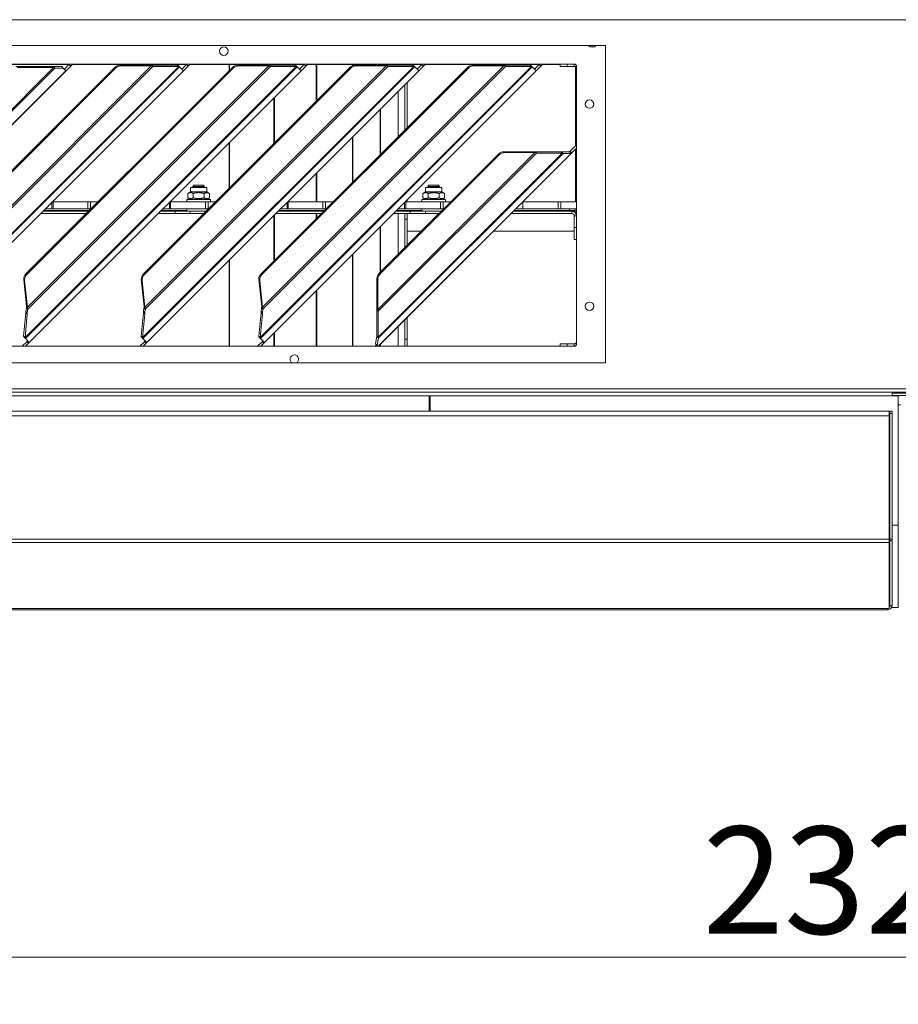
# Model space of a CAD drawing. Units: millimetres. Extents: x 130 to 8764, y 102 to 5614.
# Drawn here: x 3866 to 4240, y 3192 to 3611 of the extents above; entities that cross this region are included whole.
import ezdxf

# ---------------------------------------------------------------- set-up
doc = ezdxf.new("R2010")
doc.units = ezdxf.units.MM
doc.header["$LTSCALE"] = 20
doc.layers.add('AM - Dimension', color=9, linetype='Continuous', lineweight=5, true_color=0x808080)
doc.layers.add('AM - Drawing', color=7, linetype='Continuous', lineweight=5)
doc.styles.add('Libre Frankling 9pkt Light', font='txt.shx')
doc.dimstyles.new('AM salgstegninger', dxfattribs={"dimscale": 20, "dimtxt": 2.28, "dimasz": 2, "dimexe": 1, "dimexo": 0.5, "dimgap": 0.5, "dimtad": 1, "dimdec": 0, "dimrnd": 1e-08, "dimtxsty": 'Libre Frankling 9pkt Light', "dimblk": 'Filled-2', "dimcen": 0.09, "dimdle": 6, "dimclrd": 8, "dimclre": 8, "dimclrt": 7, "dimadec": 0, "dimazin": 2, "dimtfac": 1, "dimtdec": 0, "dimtmove": 0, "dimatfit": 3, "dimldrblk": 'Filled-2', "dimfxl": 1, "dimtolj": 1, "dimlwd": 0, "dimlwe": 0, "dimarcsym": 0})

# ---------------------------------------------------------------- blocks, each defined once
blk = doc.blocks.new('Filled-2')
at = {"color": 0}
for p, q in [((0, 0), (-1, 0.25)), ((-1, 0.25), (-1, -0.25)), ((-1, 0), (0, 0)), ((-1, -0.25), (0, 0))]:
    blk.add_line(p, q, dxfattribs=at)
at = {"color": 0, "flags": 128}
blk.add_lwpolyline([(-1, -0.25), (0, 0), (-1, 0.25), (-1, -0.25)], dxfattribs=at)
at = {"color": 0}
blk.add_solid([(-1, -0.25), (0, 0), (-1, 0.25), (-1, -0.25)], dxfattribs=at)
blk = doc.blocks.new('*D43')
at = {"layer": 'AM - Dimension', "color": 8, "lineweight": 0, "transparency": 16777216}
for p, q in [((3078.07, 3443.53), (3078.07, 3191.68)), ((5402.57, 3443.53), (5402.57, 3191.68)), ((3118.07, 3211.68), (5362.57, 3211.68))]:
    blk.add_line(p, q, dxfattribs=at)
at = {"layer": 'Defpoints', "color": 0, "transparency": 16777216}
for p in [(3078.07, 3453.53), (5402.57, 3453.53), (5402.57, 3211.68)]:
    blk.add_point(p, dxfattribs=at)
at = {"layer": 'AM - Dimension', "color": 8, "lineweight": 0, "transparency": 16777216, "xscale": 40, "yscale": 40, "zscale": 40, "rotation": 180}
blk.add_blockref('Filled-2', (3078.07, 3211.68), dxfattribs=at)
at = {"layer": 'AM - Dimension', "color": 8, "lineweight": 0, "transparency": 16777216, "xscale": 40, "yscale": 40, "zscale": 40}
blk.add_blockref('Filled-2', (5402.57, 3211.68), dxfattribs=at)
at = {"layer": 'AM - Dimension', "color": 7, "lineweight": 5, "transparency": 16777216, "insert": (4156.72, 3244.48), "char_height": 45.6, "attachment_point": 4, "style": 'Libre Frankling 9pkt Light'}
blk.add_mtext('\\A1;2324', dxfattribs=at)

msp = doc.modelspace()

# ---------------------------------------------------------------- linework, layer by layer
at = {"layer": 'AM - Drawing'}
for p, q in [((5396.46, 3610.53), (3084.19, 3610.53)), ((3690.82, 3599.53), (4115.32, 3599.53)), ((4115.32, 3599.53), (4115.32, 3464.53)), ((3704.07, 3591.63), (4102.07, 3591.63)), ((3768.44, 3477.91), (3880.66, 3590.13)), ((3881.21, 3589.95), (3768.62, 3477.36)), ((3818.51, 3475.28), (3933.85, 3590.62)), ((3934.2, 3590.5), (3818.65, 3474.95)), ((3906.69, 3590.23), (3818.92, 3502.47)), ((3907.04, 3589.88), (3819.28, 3502.11)), ((3819.51, 3488.19), (3922.16, 3590.84)), ((3922.84, 3590.62), (3819.65, 3487.43)), ((3838.56, 3591.41), (3887.15, 3591.41)), ((3880.16, 3590.63), (3864.62, 3590.63)), ((3865.12, 3590.13), (3880.66, 3590.13)), ((3868.51, 3475.28), (3983.85, 3590.62)), ((3984.2, 3590.5), (3868.65, 3474.95)), ((3956.69, 3590.23), (3868.92, 3502.47)), ((3957.04, 3589.88), (3869.28, 3502.11)), ((3869.51, 3488.19), (3972.16, 3590.84)), ((3972.84, 3590.62), (3869.65, 3487.43)), ((3880.16, 3590.63), (3880.53, 3590.63)), ((3880.66, 3590.13), (3880.16, 3590.63)), ((3884.1, 3590.63), (3880.53, 3590.63)), ((3881.21, 3589.95), (3880.53, 3590.63)), ((3880.66, 3590.13), (3881.21, 3589.95)), ((3881.21, 3589.95), (3884.78, 3589.95)), ((3884.78, 3589.95), (3884.1, 3590.63)), ((3885.89, 3588.84), (3884.78, 3589.95)), ((3885.23, 3589.5), (3887.21, 3591.48)), ((3887.92, 3590.77), (3885.94, 3588.79)), ((3887.21, 3591.48), (3887.36, 3591.63)), ((3887.21, 3591.48), (3887.92, 3590.77)), ((3888.78, 3591.63), (3887.92, 3590.77)), ((3888.56, 3591.41), (3937.15, 3591.41)), ((3907.04, 3589.88), (3906.69, 3590.23)), ((3921.81, 3591.2), (3908.92, 3591.2)), ((3909.28, 3590.84), (3908.92, 3591.2)), ((3909.28, 3590.84), (3922.16, 3590.84)), ((3918.51, 3475.28), (4033.85, 3590.62)), ((4034.2, 3590.5), (3918.65, 3474.95)), ((4006.69, 3590.23), (3918.92, 3502.47)), ((4007.04, 3589.88), (3919.28, 3502.11)), ((3919.51, 3488.19), (4022.16, 3590.84)), ((4022.84, 3590.62), (3919.65, 3487.43)), ((3922.16, 3590.84), (3921.81, 3591.2)), ((3922.26, 3591.2), (3922.42, 3591.04)), ((3933.27, 3591.2), (3922.26, 3591.2)), ((3922.42, 3591.04), (3922.84, 3590.62)), ((3922.84, 3590.62), (3933.85, 3590.62)), ((3933.85, 3590.62), (3933.27, 3591.2)), ((3933.54, 3591.2), (3933.51, 3591.2)), ((3933.51, 3591.2), (3934.2, 3590.5)), ((3934.23, 3590.5), (3933.54, 3591.2)), ((3934.2, 3590.5), (3934.23, 3590.5)), ((3935.92, 3588.82), (3934.23, 3590.5)), ((3935.23, 3589.5), (3937.21, 3591.48)), ((3937.92, 3590.77), (3935.94, 3588.79)), ((3937.21, 3591.48), (3937.36, 3591.63)), ((3937.21, 3591.48), (3937.92, 3590.77)), ((3938.78, 3591.63), (3937.92, 3590.77)), ((3938.56, 3591.41), (3987.15, 3591.41)), ((3955.3, 3588.84), (3955.3, 3591.41)), ((3955.43, 3588.97), (3955.43, 3591.41)), ((3957.04, 3589.88), (3956.69, 3590.23)), ((3971.81, 3591.2), (3958.92, 3591.2)), ((3959.28, 3590.84), (3958.92, 3591.2)), ((3959.28, 3590.84), (3972.16, 3590.84)), ((3968.51, 3475.28), (4083.85, 3590.62)), ((4084.2, 3590.5), (3968.65, 3474.95)), ((4056.69, 3590.23), (3968.92, 3502.47)), ((4057.04, 3589.88), (3969.28, 3502.11)), ((3969.51, 3488.19), (4072.16, 3590.84)), ((4072.84, 3590.62), (3969.65, 3487.43)), ((3972.16, 3590.84), (3971.81, 3591.2)), ((3972.26, 3591.2), (3972.42, 3591.04)), ((3983.27, 3591.2), (3972.26, 3591.2)), ((3972.42, 3591.04), (3972.84, 3590.62)), ((3972.84, 3590.62), (3983.85, 3590.62)), ((3974.39, 3591.2), (3974.39, 3591.41)), ((3974.64, 3591.2), (3974.64, 3591.41)), ((3983.85, 3590.62), (3983.27, 3591.2)), ((3983.54, 3591.2), (3983.51, 3591.2)), ((3983.51, 3591.2), (3984.2, 3590.5)), ((3984.23, 3590.5), (3983.54, 3591.2)), ((3984.2, 3590.5), (3984.23, 3590.5)), ((3985.92, 3588.82), (3984.23, 3590.5)), ((3985.23, 3589.5), (3987.21, 3591.48)), ((3987.92, 3590.77), (3985.94, 3588.79)), ((3987.21, 3591.48), (3987.36, 3591.63)), ((3987.21, 3591.48), (3987.92, 3590.77)), ((3988.78, 3591.63), (3987.92, 3590.77)), ((3988.56, 3591.41), (4037.15, 3591.41)), ((3992.31, 3575.86), (3992.31, 3591.41)), ((3992.54, 3576.08), (3992.54, 3591.41)), ((4007.04, 3589.88), (4006.69, 3590.23)), ((4007.71, 3590.94), (4007.71, 3591.41)), ((4007.9, 3591.01), (4007.9, 3591.41)), ((4021.81, 3591.2), (4008.92, 3591.2)), ((4009.28, 3590.84), (4008.92, 3591.2)), ((4009.28, 3590.84), (4022.16, 3590.84)), ((4019.54, 3591.2), (4019.54, 3591.41)), ((4019.67, 3591.2), (4019.67, 3591.41)), ((4022.16, 3590.84), (4021.81, 3591.2)), ((4022.26, 3591.2), (4022.42, 3591.04)), ((4033.27, 3591.2), (4022.26, 3591.2)), ((4022.42, 3591.04), (4022.84, 3590.62)), ((4022.84, 3590.62), (4033.85, 3590.62)), ((4027.15, 3591.2), (4027.15, 3591.41)), ((4027.22, 3591.2), (4027.22, 3591.41)), ((4030.06, 3591.2), (4030.06, 3591.41)), ((4030.07, 3591.2), (4030.07, 3591.41)), ((4031.07, 3591.2), (4031.07, 3591.41)), ((4033.85, 3590.62), (4033.27, 3591.2)), ((4033.54, 3591.2), (4033.51, 3591.2)), ((4033.51, 3591.2), (4034.2, 3590.5)), ((4034.23, 3590.5), (4033.54, 3591.2)), ((4034.2, 3590.5), (4034.23, 3590.5)), ((4035.92, 3588.82), (4034.23, 3590.5)), ((4035.23, 3589.5), (4037.21, 3591.48)), ((4037.92, 3590.77), (4035.94, 3588.79)), ((4037.21, 3591.48), (4037.36, 3591.63)), ((4037.21, 3591.48), (4037.92, 3590.77)), ((4038.78, 3591.63), (4037.92, 3590.77)), ((4038.56, 3591.41), (4087.15, 3591.41)), ((4057.04, 3589.88), (4056.69, 3590.23)), ((4071.81, 3591.2), (4058.92, 3591.2)), ((4059.28, 3590.84), (4058.92, 3591.2)), ((4059.28, 3590.84), (4072.16, 3590.84)), ((4072.16, 3590.84), (4071.81, 3591.2)), ((4072.26, 3591.2), (4072.42, 3591.04)), ((4083.27, 3591.2), (4072.26, 3591.2)), ((4072.42, 3591.04), (4072.84, 3590.62)), ((4072.84, 3590.62), (4083.85, 3590.62)), ((4083.85, 3590.62), (4083.27, 3591.2)), ((4083.54, 3591.2), (4083.51, 3591.2)), ((4083.51, 3591.2), (4084.2, 3590.5)), ((4084.23, 3590.5), (4083.54, 3591.2)), ((4084.2, 3590.5), (4084.23, 3590.5)), ((4085.92, 3588.82), (4084.23, 3590.5)), ((4085.23, 3589.5), (4087.21, 3591.48)), ((4087.92, 3590.77), (4085.94, 3588.79)), ((4087.21, 3591.48), (4087.36, 3591.63)), ((4087.21, 3591.48), (4087.92, 3590.77)), ((4088.78, 3591.63), (4087.92, 3590.77)), ((4088.56, 3591.41), (4096.07, 3591.41)), ((4096.07, 3591.63), (4096.07, 3590.63)), ((4099.07, 3590.63), (4096.07, 3590.63)), ((4099.07, 3590.63), (4099.07, 3591.63)), ((4099.07, 3590.63), (4102.07, 3590.63)), ((4102.07, 3590.63), (4102.07, 3591.63)), ((4102.57, 3590.5), (4102.57, 3556.84)), ((4103.07, 3590.63), (4103.07, 3472.63)), ((3769.73, 3472.68), (3885.89, 3588.84)), ((3885.94, 3588.79), (3769.78, 3472.63)), ((3820.32, 3473.22), (3935.92, 3588.82)), ((3935.94, 3588.79), (3820.34, 3473.2)), ((3870.32, 3473.22), (3985.92, 3588.82)), ((3985.94, 3588.79), (3870.34, 3473.2)), ((3885.94, 3588.79), (3885.89, 3588.84)), ((3920.32, 3473.22), (4035.92, 3588.82)), ((4035.94, 3588.79), (3920.34, 3473.2)), ((3935.94, 3588.79), (3935.92, 3588.82)), ((3970.32, 3473.22), (4085.92, 3588.82)), ((4085.94, 3588.79), (3970.34, 3473.2)), ((3985.94, 3588.79), (3985.92, 3588.82)), ((4035.94, 3588.79), (4035.92, 3588.82)), ((4085.94, 3588.79), (4085.92, 3588.82)), ((4030.06, 3563.6), (4030.06, 3582.91)), ((4030.07, 3563.61), (4030.07, 3582.93)), ((4031.07, 3564.61), (4031.07, 3583.93)), ((3974.39, 3557.94), (3974.39, 3577.25)), ((3974.64, 3558.19), (3974.64, 3577.5)), ((4027.15, 3560.69), (4027.15, 3580)), ((4027.22, 3560.76), (4027.22, 3580.07)), ((4019.54, 3553.09), (4019.54, 3572.4)), ((4019.67, 3553.21), (4019.67, 3572.52)), ((4007.71, 3541.26), (4007.71, 3560.57)), ((4007.9, 3541.44), (4007.9, 3560.75)), ((3955.3, 3538.84), (3955.3, 3558.15)), ((3955.43, 3538.97), (3955.43, 3558.28)), ((4100.37, 3554.64), (4103.07, 3557.34)), ((4018.5, 3487.18), (4085.32, 3554.01)), ((4018.73, 3475.49), (4097.01, 3553.78)), ((4086, 3553.78), (4018.73, 3486.51)), ((4018.83, 3471.73), (4100.77, 3553.66)), ((4097.37, 3553.66), (4018.85, 3475.14)), ((4100.8, 3553.65), (4018.86, 3471.71)), ((4069.85, 3553.39), (4019.12, 3502.66)), ((4070.2, 3553.04), (4019.47, 3502.31)), ((4070.2, 3553.04), (4069.85, 3553.39)), ((4084.97, 3554.36), (4072.09, 3554.36)), ((4072.44, 3554.01), (4072.09, 3554.36)), ((4072.44, 3554.01), (4085.32, 3554.01)), ((4085.32, 3554.01), (4084.97, 3554.36)), ((4096.44, 3554.36), (4085.42, 3554.36)), ((4085.42, 3554.36), (4085.58, 3554.2)), ((4085.58, 3554.2), (4086, 3553.78)), ((4086, 3553.78), (4097.01, 3553.78)), ((4096.44, 3554.36), (4097.01, 3553.78)), ((4100.07, 3554.36), (4096.67, 3554.36)), ((4096.67, 3554.36), (4097.37, 3553.66)), ((4097.37, 3553.66), (4100.77, 3553.66)), ((4100.07, 3554.36), (4100.77, 3553.66)), ((4100.37, 3554.64), (4100.09, 3554.36)), ((4100.09, 3554.36), (4100.8, 3553.65)), ((4100.37, 3554.64), (4101.08, 3553.94)), ((4100.8, 3553.65), (4101.08, 3553.94)), ((4103.07, 3555.93), (4101.08, 3553.94)), ((4102.57, 3555.43), (4102.57, 3533.08)), ((3992.31, 3533.08), (3992.31, 3545.17)), ((3992.54, 3533.08), (3992.54, 3545.39)), ((3940.31, 3540.08), (3939.82, 3539.59)), ((3939.82, 3539.59), (3944.82, 3539.59)), ((3939.82, 3539.59), (3939.82, 3539.08)), ((3940.3, 3540.07), (3940.3, 3539.08)), ((3940.31, 3540.08), (3944.33, 3540.08)), ((3944.33, 3540.08), (3944.82, 3539.59)), ((3944.34, 3539.08), (3944.34, 3540.07)), ((3944.82, 3539.59), (3944.82, 3539.08)), ((4040.31, 3540.08), (4039.82, 3539.59)), ((4039.82, 3539.59), (4044.82, 3539.59)), ((4039.82, 3539.59), (4039.82, 3539.08)), ((4040.3, 3540.07), (4040.3, 3539.08)), ((4040.31, 3540.08), (4044.33, 3540.08)), ((4044.33, 3540.08), (4044.82, 3539.59)), ((4044.34, 3539.08), (4044.34, 3540.07)), ((4044.82, 3539.59), (4044.82, 3539.08)), ((3938.87, 3537.28), (3937.7, 3536.6)), ((3937.7, 3534.75), (3937.7, 3536.6)), ((3938.87, 3539.08), (3945.77, 3539.08)), ((3938.87, 3537.28), (3938.87, 3539.08)), ((3938.87, 3537.28), (3945.77, 3537.28)), ((3940.01, 3534.75), (3940.01, 3536.6)), ((3944.63, 3534.75), (3944.63, 3536.6)), ((3945.77, 3537.28), (3945.77, 3539.08)), ((3945.77, 3537.28), (3946.94, 3536.6)), ((3946.94, 3534.75), (3946.94, 3536.6)), ((4038.87, 3537.28), (4037.7, 3536.6)), ((4037.7, 3534.75), (4037.7, 3536.6)), ((4038.87, 3539.08), (4045.77, 3539.08)), ((4038.87, 3537.28), (4038.87, 3539.08)), ((4038.87, 3537.28), (4045.77, 3537.28)), ((4040.01, 3534.75), (4040.01, 3536.6)), ((4044.63, 3534.75), (4044.63, 3536.6)), ((4045.77, 3537.28), (4045.77, 3539.08)), ((4045.77, 3537.28), (4046.94, 3536.6)), ((4046.94, 3534.75), (4046.94, 3536.6)), ((3879.94, 3532.8), (3879.94, 3530.08)), ((3880.43, 3533.08), (3880.22, 3533.08)), ((3880.43, 3533.08), (3895.2, 3533.08)), ((3880.43, 3530.08), (3880.43, 3533.08)), ((3895.2, 3533.08), (3896.35, 3533.08)), ((3895.2, 3533.08), (3895.2, 3530.08)), ((3899.54, 3533.08), (3896.35, 3533.08)), ((3896.35, 3530.08), (3896.35, 3533.08)), ((3929.94, 3532.8), (3929.94, 3530.08)), ((3930.43, 3533.08), (3930.22, 3533.08)), ((3930.43, 3533.08), (3945.2, 3533.08)), ((3930.43, 3530.08), (3930.43, 3533.08)), ((3947.32, 3534.08), (3937.32, 3534.08)), ((3937.32, 3534.08), (3937.32, 3533.08)), ((3938.87, 3534.08), (3937.7, 3534.75)), ((3945.2, 3533.08), (3946.35, 3533.08)), ((3945.2, 3533.08), (3945.2, 3530.08)), ((3945.77, 3534.08), (3946.94, 3534.75)), ((3949.54, 3533.08), (3946.35, 3533.08)), ((3946.35, 3530.08), (3946.35, 3533.08)), ((3947.32, 3534.08), (3947.32, 3533.08)), ((3979.94, 3532.8), (3979.94, 3530.08)), ((3980.43, 3533.08), (3980.22, 3533.08)), ((3980.43, 3533.08), (3995.2, 3533.08)), ((3980.43, 3530.08), (3980.43, 3533.08)), ((3995.2, 3533.08), (3996.35, 3533.08)), ((3995.2, 3533.08), (3995.2, 3530.08)), ((3999.54, 3533.08), (3996.35, 3533.08)), ((3996.35, 3530.08), (3996.35, 3533.08)), ((4029.94, 3532.8), (4029.94, 3530.08)), ((4030.43, 3533.08), (4030.22, 3533.08)), ((4030.43, 3533.08), (4045.2, 3533.08)), ((4030.43, 3530.08), (4030.43, 3533.08)), ((4031.07, 3533.08), (4031.07, 3533.93)), ((4047.32, 3534.08), (4037.32, 3534.08)), ((4037.32, 3534.08), (4037.32, 3533.08)), ((4038.87, 3534.08), (4037.7, 3534.75)), ((4045.2, 3533.08), (4046.35, 3533.08)), ((4045.2, 3533.08), (4045.2, 3530.08)), ((4045.77, 3534.08), (4046.94, 3534.75)), ((4049.54, 3533.08), (4046.35, 3533.08)), ((4046.35, 3530.08), (4046.35, 3533.08)), ((4047.32, 3534.08), (4047.32, 3533.08)), ((4080.22, 3533.08), (4095.2, 3533.08)), ((4080.22, 3530.08), (4080.22, 3533.08)), ((4095.2, 3533.08), (4096.35, 3533.08)), ((4095.2, 3533.08), (4095.2, 3530.08)), ((4096.35, 3530.08), (4096.35, 3533.08)), ((4103.07, 3533.08), (4096.35, 3533.08)), ((3875.22, 3528.08), (3894.54, 3528.08)), ((3876.22, 3529.08), (3895.54, 3529.08)), ((3876.47, 3529.33), (3895.79, 3529.33)), ((3879.94, 3530.08), (3877.22, 3530.08)), ((3879.94, 3530.08), (3880.43, 3530.08)), ((3895.2, 3530.08), (3880.43, 3530.08)), ((3896.35, 3530.08), (3895.2, 3530.08)), ((3896.35, 3530.08), (3896.54, 3530.08)), ((3925.22, 3528.08), (3932.35, 3528.08)), ((3926.22, 3529.08), (3932.35, 3529.08)), ((3926.47, 3529.33), (3937.32, 3529.33)), ((3929.94, 3530.08), (3927.22, 3530.08)), ((3929.94, 3530.08), (3930.43, 3530.08)), ((3945.2, 3530.08), (3930.43, 3530.08)), ((3938.78, 3529.08), (3932.35, 3529.08)), ((3932.35, 3529.08), (3932.35, 3528.08)), ((3938.78, 3528.08), (3932.35, 3528.08)), ((3937.32, 3529.08), (3937.32, 3530.08)), ((3938.78, 3529.08), (3945.54, 3529.08)), ((3938.78, 3529.08), (3945.54, 3529.08)), ((3938.78, 3529.08), (3938.78, 3528.08)), ((3938.78, 3528.08), (3944.54, 3528.08)), ((3946.35, 3530.08), (3945.2, 3530.08)), ((3946.35, 3530.08), (3946.54, 3530.08)), ((3974.39, 3507.94), (3974.39, 3527.25)), ((3974.64, 3508.19), (3974.64, 3527.5)), ((3975.22, 3528.08), (3994.54, 3528.08)), ((3976.22, 3529.08), (3995.54, 3529.08)), ((3976.47, 3529.33), (3995.79, 3529.33)), ((3979.94, 3530.08), (3977.22, 3530.08)), ((3979.94, 3530.08), (3980.43, 3530.08)), ((3995.2, 3530.08), (3980.43, 3530.08)), ((3992.31, 3525.86), (3992.31, 3528.08)), ((3992.54, 3526.08), (3992.54, 3528.08)), ((3996.35, 3530.08), (3995.2, 3530.08)), ((3996.35, 3530.08), (3996.54, 3530.08)), ((4025.22, 3528.08), (4032.35, 3528.08)), ((4026.22, 3529.08), (4032.35, 3529.08)), ((4026.47, 3529.33), (4037.32, 3529.33)), ((4027.15, 3510.69), (4027.15, 3528.08)), ((4029.94, 3530.08), (4027.22, 3530.08)), ((4027.22, 3510.76), (4027.22, 3528.08)), ((4029.94, 3530.08), (4030.43, 3530.08)), ((4030.06, 3513.6), (4030.06, 3528.08)), ((4030.07, 3528.08), (4030.07, 3525.62)), ((4045.2, 3530.08), (4030.43, 3530.08)), ((4031.07, 3525.62), (4031.07, 3528.08)), ((4038.78, 3529.08), (4032.35, 3529.08)), ((4032.35, 3529.08), (4032.35, 3528.08)), ((4038.78, 3528.08), (4032.35, 3528.08)), ((4037.32, 3529.08), (4037.32, 3530.08)), ((4038.78, 3529.08), (4045.54, 3529.08)), ((4038.78, 3529.08), (4045.54, 3529.08)), ((4038.78, 3529.08), (4038.78, 3528.08)), ((4038.78, 3528.08), (4044.54, 3528.08)), ((4046.35, 3530.08), (4045.2, 3530.08)), ((4046.35, 3530.08), (4046.54, 3530.08)), ((4075.22, 3528.08), (4101.07, 3528.08)), ((4076.22, 3529.08), (4101.07, 3529.08)), ((4076.47, 3529.33), (4100.07, 3529.33)), ((4080.22, 3530.08), (4077.22, 3530.08)), ((4095.2, 3530.08), (4080.22, 3530.08)), ((4096.35, 3530.08), (4095.2, 3530.08)), ((4096.35, 3530.08), (4103.07, 3530.08)), ((4100.07, 3529.33), (4100.07, 3530.08)), ((4101.07, 3529.08), (4101.07, 3528.08)), ((4103.07, 3529.08), (4101.07, 3529.08)), ((4102.07, 3527.08), (4103.07, 3527.08)), ((4102.07, 3522.08), (4102.07, 3527.08)), ((4102.8, 3528.08), (4103.07, 3528.08)), ((4019.67, 3503.21), (4019.67, 3522.52)), ((4030.07, 3513.61), (4030.07, 3525.62)), ((4030.07, 3525.62), (4031.07, 3525.62)), ((4031.07, 3514.61), (4031.07, 3525.62)), ((4019.54, 3503.09), (4019.54, 3522.4)), ((4037.09, 3520.63), (4031.07, 3520.63)), ((4102.07, 3520.63), (4067.78, 3520.63)), ((4102.07, 3522.08), (4103.07, 3522.08)), ((4102.07, 3522.08), (4102.07, 3517.08)), ((4103.07, 3517.08), (4102.07, 3517.08)), ((4007.71, 3471.63), (4007.71, 3510.57)), ((4007.9, 3471.63), (4007.9, 3510.75)), ((3955.3, 3471.63), (3955.3, 3508.15)), ((3955.43, 3471.63), (3955.43, 3508.28)), ((3868.92, 3502.47), (3869.28, 3502.11)), ((3918.92, 3502.47), (3919.28, 3502.11)), ((3968.92, 3502.47), (3969.28, 3502.11)), ((4019.12, 3502.66), (4019.47, 3502.31)), ((3867.97, 3499.95), (3868.32, 3499.6)), ((3867.97, 3499.95), (3869.15, 3488.54)), ((3869.51, 3488.19), (3868.32, 3499.6)), ((3917.97, 3499.95), (3918.32, 3499.6)), ((3917.97, 3499.95), (3919.15, 3488.54)), ((3919.51, 3488.19), (3918.32, 3499.6)), ((3967.97, 3499.95), (3968.32, 3499.6)), ((3967.97, 3499.95), (3969.15, 3488.54)), ((3969.51, 3488.19), (3968.32, 3499.6)), ((4018.5, 3500.07), (4018.15, 3500.42)), ((4018.15, 3500.42), (4018.15, 3487.54)), ((4018.5, 3487.18), (4018.5, 3500.07)), ((3992.31, 3471.63), (3992.31, 3495.17)), ((3992.54, 3471.63), (3992.54, 3495.39)), ((3868.91, 3485.9), (3867.92, 3475.89)), ((3868.5, 3475.31), (3869.49, 3485.33)), ((3869.07, 3488), (3868.9, 3486.37)), ((3869.48, 3485.79), (3868.9, 3486.37)), ((3868.9, 3486.37), (3868.91, 3485.9)), ((3869.49, 3485.33), (3868.91, 3485.9)), ((3869.32, 3487.75), (3869.07, 3488)), ((3869.31, 3488.39), (3869.15, 3488.54)), ((3869.51, 3488.19), (3869.31, 3488.39)), ((3869.65, 3487.43), (3869.32, 3487.75)), ((3869.48, 3485.79), (3869.65, 3487.43)), ((3869.49, 3485.33), (3869.48, 3485.79)), ((3918.91, 3485.9), (3917.92, 3475.89)), ((3918.5, 3475.31), (3919.49, 3485.33)), ((3919.07, 3488), (3918.9, 3486.37)), ((3919.48, 3485.79), (3918.9, 3486.37)), ((3918.9, 3486.37), (3918.91, 3485.9)), ((3919.49, 3485.33), (3918.91, 3485.9)), ((3919.32, 3487.75), (3919.07, 3488)), ((3919.31, 3488.39), (3919.15, 3488.54)), ((3919.51, 3488.19), (3919.31, 3488.39)), ((3919.65, 3487.43), (3919.32, 3487.75)), ((3919.48, 3485.79), (3919.65, 3487.43)), ((3919.49, 3485.33), (3919.48, 3485.79)), ((3968.91, 3485.9), (3967.92, 3475.89)), ((3968.5, 3475.31), (3969.49, 3485.33)), ((3969.07, 3488), (3968.9, 3486.37)), ((3969.48, 3485.79), (3968.9, 3486.37)), ((3968.9, 3486.37), (3968.91, 3485.9)), ((3969.49, 3485.33), (3968.91, 3485.9)), ((3969.32, 3487.75), (3969.07, 3488)), ((3969.31, 3488.39), (3969.15, 3488.54)), ((3969.51, 3488.19), (3969.31, 3488.39)), ((3969.65, 3487.43), (3969.32, 3487.75)), ((3969.48, 3485.79), (3969.65, 3487.43)), ((3969.49, 3485.33), (3969.48, 3485.79)), ((4018.5, 3487.18), (4018.15, 3487.54)), ((4018.31, 3486.93), (4018.15, 3487.09)), ((4018.15, 3487.09), (4018.15, 3476.07)), ((4018.73, 3486.51), (4018.31, 3486.93)), ((4018.73, 3475.49), (4018.73, 3486.51)), ((4030.06, 3471.63), (4030.06, 3482.91)), ((4030.07, 3474.63), (4030.07, 3482.93)), ((4031.07, 3474.63), (4031.07, 3483.93)), ((3974.39, 3471.63), (3974.39, 3477.25)), ((3974.64, 3471.63), (3974.64, 3477.5)), ((4027.15, 3471.63), (4027.15, 3480)), ((4027.22, 3471.63), (4027.22, 3480.07)), ((3869.3, 3473.56), (3867.36, 3471.63)), ((3868.5, 3475.31), (3867.92, 3475.89)), ((3867.92, 3475.89), (3867.93, 3475.86)), ((3868.19, 3475.6), (3867.93, 3475.86)), ((3867.96, 3475.65), (3867.95, 3475.62)), ((3868.65, 3474.92), (3867.95, 3475.62)), ((3867.95, 3475.62), (3867.95, 3475.59)), ((3868.65, 3474.89), (3867.95, 3475.59)), ((3868.26, 3475.34), (3867.96, 3475.65)), ((3868.51, 3475.28), (3868.19, 3475.6)), ((3868.65, 3474.95), (3868.26, 3475.34)), ((3868.51, 3475.28), (3868.5, 3475.31)), ((3868.65, 3474.92), (3868.65, 3474.95)), ((3868.65, 3474.89), (3868.65, 3474.92)), ((3870.32, 3473.22), (3868.65, 3474.89)), ((3870, 3472.86), (3868.78, 3471.63)), ((3869.64, 3473.91), (3869.3, 3473.56)), ((3870, 3472.86), (3869.3, 3473.56)), ((3870, 3472.86), (3870.34, 3473.2)), ((3870.32, 3473.22), (3870.34, 3473.2)), ((3919.3, 3473.56), (3917.36, 3471.63)), ((3918.5, 3475.31), (3917.92, 3475.89)), ((3917.92, 3475.89), (3917.93, 3475.86)), ((3918.19, 3475.6), (3917.93, 3475.86)), ((3917.96, 3475.65), (3917.95, 3475.62)), ((3918.65, 3474.92), (3917.95, 3475.62)), ((3917.95, 3475.62), (3917.95, 3475.59)), ((3918.65, 3474.89), (3917.95, 3475.59)), ((3918.26, 3475.34), (3917.96, 3475.65)), ((3918.51, 3475.28), (3918.19, 3475.6)), ((3918.65, 3474.95), (3918.26, 3475.34)), ((3918.51, 3475.28), (3918.5, 3475.31)), ((3918.65, 3474.92), (3918.65, 3474.95)), ((3918.65, 3474.89), (3918.65, 3474.92)), ((3920.32, 3473.22), (3918.65, 3474.89)), ((3920, 3472.86), (3918.78, 3471.63)), ((3919.64, 3473.91), (3919.3, 3473.56)), ((3920, 3472.86), (3919.3, 3473.56)), ((3920, 3472.86), (3920.34, 3473.2)), ((3920.32, 3473.22), (3920.34, 3473.2)), ((3969.3, 3473.56), (3967.36, 3471.63)), ((3968.5, 3475.31), (3967.92, 3475.89)), ((3967.92, 3475.89), (3967.93, 3475.86)), ((3968.19, 3475.6), (3967.93, 3475.86)), ((3967.96, 3475.65), (3967.95, 3475.62)), ((3968.65, 3474.92), (3967.95, 3475.62)), ((3967.95, 3475.62), (3967.95, 3475.59)), ((3968.65, 3474.89), (3967.95, 3475.59)), ((3968.26, 3475.34), (3967.96, 3475.65)), ((3968.51, 3475.28), (3968.19, 3475.6)), ((3968.65, 3474.95), (3968.26, 3475.34)), ((3968.51, 3475.28), (3968.5, 3475.31)), ((3968.65, 3474.92), (3968.65, 3474.95)), ((3968.65, 3474.89), (3968.65, 3474.92)), ((3970.32, 3473.22), (3968.65, 3474.89)), ((3970, 3472.86), (3968.78, 3471.63)), ((3969.64, 3473.91), (3969.3, 3473.56)), ((3970, 3472.86), (3969.3, 3473.56)), ((3970, 3472.86), (3970.34, 3473.2)), ((3970.32, 3473.22), (3970.34, 3473.2)), ((4018.01, 3472.28), (4017.36, 3471.63)), ((4018.15, 3475.84), (4017.58, 3472.7)), ((4018.28, 3472), (4017.58, 3472.7)), ((4018.73, 3475.49), (4018.15, 3476.07)), ((4018.51, 3475.48), (4018.15, 3475.84)), ((4018.28, 3472), (4018.85, 3475.14)), ((4018.85, 3475.14), (4018.51, 3475.48)), ((4019.54, 3471.63), (4019.54, 3472.4)), ((4019.67, 3471.63), (4019.67, 3472.52)), ((4030.07, 3474.63), (4031.07, 3474.63)), ((4030.07, 3471.63), (4030.07, 3474.63)), ((4031.07, 3474.63), (4031.07, 3471.63)), ((4096.07, 3472.63), (4099.07, 3472.63)), ((4096.07, 3472.63), (4096.07, 3471.63)), ((4099.07, 3471.63), (4099.07, 3472.63)), ((4099.07, 3472.63), (4102.07, 3472.63)), ((4102.07, 3471.63), (4102.07, 3472.63)), ((4102.07, 3471.63), (3704.07, 3471.63)), ((4018.83, 3471.73), (4018.28, 3472)), ((4018.86, 3471.71), (4018.78, 3471.63)), ((4018.83, 3471.73), (4018.86, 3471.71)), ((4115.32, 3464.53), (3690.82, 3464.53)), ((5396.46, 3453.53), (3084.19, 3453.53)), ((3084.19, 3452.03), (5396.46, 3452.03)), ((4237.27, 3452.03), (4237.27, 3450.53)), ((4237.27, 3451.63), (4243.37, 3451.63)), ((4237.27, 3451.63), (4243.37, 3451.63)), ((4243.37, 3451.63), (4237.27, 3451.63)), ((4237.27, 3451.63), (4243.37, 3451.63)), ((4040.45, 3450.53), (3687.57, 3450.53)), ((4040.45, 3444.03), (4040.45, 3450.53)), ((4040.75, 3450.53), (4040.75, 3444.03)), ((4239.77, 3450.53), (4040.75, 3450.53)), ((4237.27, 3450.63), (4243.37, 3450.63)), ((4239.77, 3450.53), (4239.77, 3395.53)), ((3647.47, 3444.03), (4236.07, 3444.03)), ((4236.07, 3442.03), (4236.07, 3444.03)), ((4236.27, 3443.03), (4236.27, 3444.03)), ((4237.27, 3444.03), (4236.27, 3444.03)), ((4236.27, 3443.03), (4236.27, 3389.61)), ((4237.27, 3443.03), (4236.27, 3443.03)), ((4237.27, 3443.03), (4237.27, 3444.03)), ((4237.27, 3443.03), (4237.27, 3389.61)), ((4239.77, 3446.63), (4240.87, 3446.63)), ((3647.47, 3442.03), (4236.07, 3442.03)), ((4236.07, 3442.03), (4236.07, 3389.53)), ((4236.27, 3395.53), (4236.07, 3395.53)), ((4239.77, 3395.53), (4237.27, 3395.53)), ((4239.77, 3360.53), (4239.77, 3395.53)), ((3647.47, 3389.53), (4236.07, 3389.53)), ((4236.07, 3388.12), (4236.07, 3389.53)), ((4236.27, 3388.91), (4236.27, 3389.61)), ((4237.27, 3389.61), (4236.27, 3389.61)), ((4236.27, 3388.91), (4236.27, 3361.18)), ((4237.27, 3388.91), (4236.27, 3388.91)), ((4237.27, 3388.91), (4237.27, 3389.61)), ((4237.27, 3388.91), (4237.27, 3361.18)), ((3647.47, 3388.12), (4236.07, 3388.12)), ((4236.07, 3388.12), (4236.07, 3360.33)), ((3648.27, 3360.12), (4235.27, 3360.12)), ((3648.27, 3359.53), (4235.27, 3359.53)), ((4235.27, 3360.12), (4235.27, 3359.53)), ((4235.27, 3360.12), (4235.77, 3360.12)), ((4236.27, 3361.09), (4236.27, 3361.18)), ((4237.27, 3361.18), (4236.27, 3361.18)), ((4237.27, 3361.09), (4236.27, 3361.09)), ((4237, 3360.53), (4239.77, 3360.53)), ((4237.27, 3361.09), (4237.27, 3361.18))]:
    msp.add_line(p, q, dxfattribs=at)
for centre in [(3953.07, 3597.13), (4108.57, 3574.63), (4108.57, 3488.63)]:
    msp.add_circle(centre, 1.8, dxfattribs=at)
for centre, radius, start, end in [((4109.74, 3601.63), 2.75, 229.8003, 310.1997), ((4109.74, 3601.63), 2.35, 243.3313, 296.6687), ((4102.07, 3590.63), 1, 0, 90), ((4102.07, 3589.63), 1, 0, 90), ((4101.07, 3527.08), 2, 0, 90), ((4101.07, 3527.08), 1, 0, 90), ((4102.07, 3473.63), 1, 270, 0), ((4102.07, 3472.63), 1, 270, 0), ((3983.07, 3466.13), 1.8, 297.2349, 242.7651), ((4235.27, 3361.53), 2, 270, 347.2492), ((4235.27, 3361.53), 1, 323.1301, 0)]:
    msp.add_arc(centre, radius, start, end, dxfattribs=at)
for centre, major_axis, ratio, start_param, end_param in [((3908.52, 3588.39), (-2.12, -2.12), 0.866025, 3.855317, 4.712389), ((3908.88, 3588.04), (2.12, 2.12), 0.866025, 0.713724, 1.570796), ((3958.52, 3588.39), (-2.12, -2.12), 0.866025, 3.855317, 4.712389), ((3958.88, 3588.04), (2.12, 2.12), 0.866025, 0.713724, 1.570796), ((4008.52, 3588.39), (-2.12, -2.12), 0.866025, 3.855317, 4.712389), ((4008.88, 3588.04), (2.12, 2.12), 0.866025, 0.713724, 1.570796), ((4058.52, 3588.39), (-2.12, -2.12), 0.866025, 3.855317, 4.712389), ((4058.88, 3588.04), (2.12, 2.12), 0.866025, 0.713724, 1.570796), ((4071.68, 3551.55), (-2.12, -2.12), 0.866025, 3.855317, 4.712389), ((4072.04, 3551.2), (2.12, 2.12), 0.866025, 0.713724, 1.570796), ((4100.07, 3529.85), (3, 0), 0.173648, 4.712389, 6.283185), ((3870.76, 3500.63), (-2.12, -2.12), 0.866025, 4.712389, 5.670524), ((3871.11, 3500.27), (2.12, 2.12), 0.866025, 1.570796, 2.528931), ((3920.76, 3500.63), (-2.12, -2.12), 0.866025, 4.712389, 5.670524), ((3921.11, 3500.27), (2.12, 2.12), 0.866025, 1.570796, 2.528931), ((3970.76, 3500.63), (-2.12, -2.12), 0.866025, 4.712389, 5.670524), ((3971.11, 3500.27), (2.12, 2.12), 0.866025, 1.570796, 2.528931), ((4020.96, 3500.82), (2.12, 2.12), 0.866025, 1.570796, 2.427868), ((4021.31, 3500.47), (-2.12, -2.12), 0.866025, 4.712389, 5.569461), ((4235.77, 3360.33), (0.3, 0), 0.707107, 4.712389, 6.283185)]:
    msp.add_ellipse(centre, major_axis=major_axis, ratio=ratio, start_param=start_param, end_param=end_param, dxfattribs=at)
for points in [[(3922.26, 3591.2), (3922.13, 3591.18), (3921.97, 3591.18), (3921.81, 3591.2)], [(3922.16, 3590.84), (3922.42, 3590.74), (3922.65, 3590.66), (3922.84, 3590.62)], [(3933.51, 3591.2), (3933.45, 3591.18), (3933.37, 3591.18), (3933.27, 3591.2)], [(3933.85, 3590.62), (3934.01, 3590.54), (3934.13, 3590.5), (3934.2, 3590.5)], [(3972.26, 3591.2), (3972.13, 3591.18), (3971.97, 3591.18), (3971.81, 3591.2)], [(3972.16, 3590.84), (3972.42, 3590.74), (3972.65, 3590.66), (3972.84, 3590.62)], [(3983.51, 3591.2), (3983.45, 3591.18), (3983.37, 3591.18), (3983.27, 3591.2)], [(3983.85, 3590.62), (3984.01, 3590.54), (3984.13, 3590.5), (3984.2, 3590.5)], [(4022.26, 3591.2), (4022.13, 3591.18), (4021.97, 3591.18), (4021.81, 3591.2)], [(4022.16, 3590.84), (4022.42, 3590.74), (4022.65, 3590.66), (4022.84, 3590.62)], [(4033.51, 3591.2), (4033.45, 3591.18), (4033.37, 3591.18), (4033.27, 3591.2)], [(4033.85, 3590.62), (4034.01, 3590.54), (4034.13, 3590.5), (4034.2, 3590.5)], [(4072.26, 3591.2), (4072.13, 3591.18), (4071.97, 3591.18), (4071.81, 3591.2)], [(4072.16, 3590.84), (4072.42, 3590.74), (4072.65, 3590.66), (4072.84, 3590.62)], [(4083.51, 3591.2), (4083.45, 3591.18), (4083.37, 3591.18), (4083.27, 3591.2)], [(4083.85, 3590.62), (4084.01, 3590.54), (4084.13, 3590.5), (4084.2, 3590.5)], [(4085.42, 3554.36), (4085.29, 3554.34), (4085.13, 3554.35), (4084.97, 3554.36)], [(4085.32, 3554.01), (4085.58, 3553.9), (4085.81, 3553.82), (4086, 3553.78)], [(4096.67, 3554.36), (4096.61, 3554.34), (4096.53, 3554.34), (4096.44, 3554.36)], [(4097.01, 3553.78), (4097.17, 3553.7), (4097.29, 3553.66), (4097.37, 3553.66)], [(4100.09, 3554.36), (4100.09, 3554.36), (4100.08, 3554.36), (4100.07, 3554.36)], [(4100.77, 3553.66), (4100.78, 3553.65), (4100.8, 3553.65), (4100.8, 3553.65)], [(3869.15, 3488.54), (3869.14, 3488.35), (3869.11, 3488.17), (3869.07, 3488)], [(3869.65, 3487.43), (3869.63, 3487.65), (3869.58, 3487.91), (3869.51, 3488.19)], [(3919.15, 3488.54), (3919.14, 3488.35), (3919.11, 3488.17), (3919.07, 3488)], [(3919.65, 3487.43), (3919.63, 3487.65), (3919.58, 3487.91), (3919.51, 3488.19)], [(3969.15, 3488.54), (3969.14, 3488.35), (3969.11, 3488.17), (3969.07, 3488)], [(3969.65, 3487.43), (3969.63, 3487.65), (3969.58, 3487.91), (3969.51, 3488.19)], [(4018.15, 3487.54), (4018.16, 3487.37), (4018.17, 3487.22), (4018.15, 3487.09)], [(4018.73, 3486.51), (4018.69, 3486.7), (4018.61, 3486.93), (4018.5, 3487.18)], [(3867.93, 3475.86), (3867.96, 3475.77), (3867.97, 3475.69), (3867.96, 3475.65)], [(3868.65, 3474.95), (3868.65, 3475.02), (3868.6, 3475.13), (3868.51, 3475.28)], [(3917.93, 3475.86), (3917.96, 3475.77), (3917.97, 3475.69), (3917.96, 3475.65)], [(3918.65, 3474.95), (3918.65, 3475.02), (3918.6, 3475.13), (3918.51, 3475.28)], [(3967.93, 3475.86), (3967.96, 3475.77), (3967.97, 3475.69), (3967.96, 3475.65)], [(3968.65, 3474.95), (3968.65, 3475.02), (3968.6, 3475.13), (3968.51, 3475.28)], [(4018.15, 3476.07), (4018.17, 3475.97), (4018.17, 3475.9), (4018.15, 3475.84)], [(4018.85, 3475.14), (4018.85, 3475.22), (4018.81, 3475.34), (4018.73, 3475.49)]]:
    msp.add_open_spline(points, degree=3, dxfattribs=at)
for points in [[(3940.01, 3536.6), (3938.85, 3537.27), (3937.7, 3536.6)], [(3944.63, 3536.6), (3942.32, 3537.27), (3940.01, 3536.6)], [(3946.94, 3536.6), (3945.78, 3537.27), (3944.63, 3536.6)], [(4040.01, 3536.6), (4038.85, 3537.27), (4037.7, 3536.6)], [(4044.63, 3536.6), (4042.32, 3537.27), (4040.01, 3536.6)], [(4046.94, 3536.6), (4045.78, 3537.27), (4044.63, 3536.6)], [(3937.7, 3534.75), (3938.85, 3534.09), (3940.01, 3534.75)], [(3940.01, 3534.75), (3942.32, 3534.09), (3944.63, 3534.75)], [(3944.63, 3534.75), (3945.78, 3534.09), (3946.94, 3534.75)], [(4037.7, 3534.75), (4038.85, 3534.09), (4040.01, 3534.75)], [(4040.01, 3534.75), (4042.32, 3534.09), (4044.63, 3534.75)], [(4044.63, 3534.75), (4045.78, 3534.09), (4046.94, 3534.75)]]:
    msp.add_rational_spline(points, [1, 1.15470053838, 1], degree=2, dxfattribs=at)

# ---------------------------------------------------------------- dimensions: what is measured, and where the dimension line sits
at = {"layer": 'AM - Dimension', "color": 8, "lineweight": 5, "true_color": 0x808080}
dim = msp.add_linear_dim(base=(5402.57166547, 3211.68475722), p1=(3078.07166547, 3453.53203615), p2=(5402.57166547, 3453.53203615), angle=180, dimstyle='AM salgstegninger', override={"dimgap": 0.5, "dimdec": 0, "dimtol": 0, "dimlim": 0, "dimtp": 0, "dimtm": 0, "dimtdec": 0, "dimtofl": 0, "dimatfit": 1}, dxfattribs=at)
dim.commit()
dim.dimension.update_dxf_attribs({"geometry": '*D43', "text_midpoint": (4240.32166547, 3211.68475722), "dimtype": 160})

doc.saveas('drawing.dxf')
